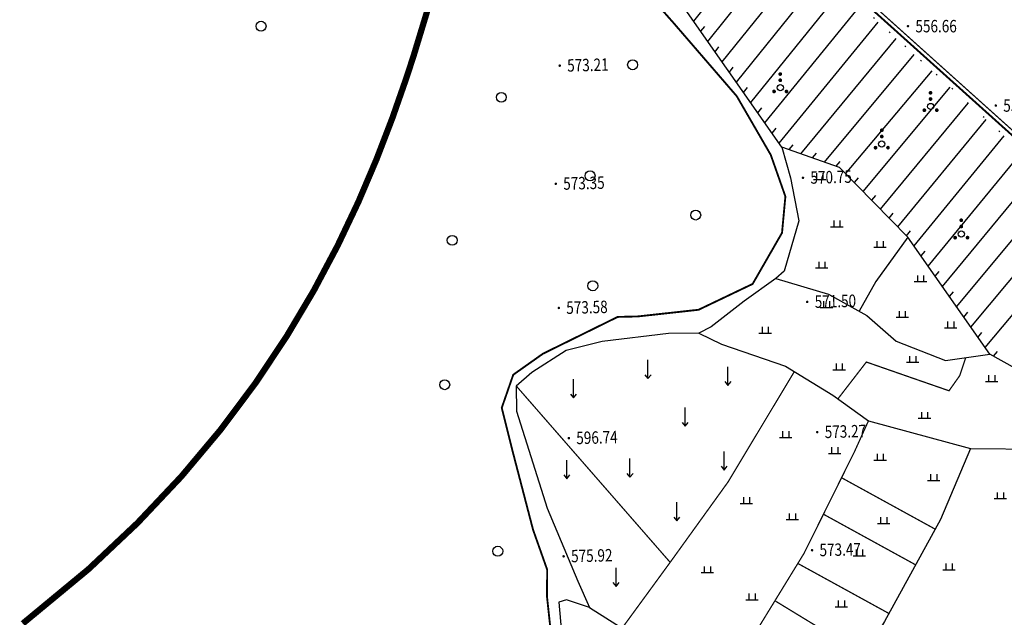
# Model space of a CAD drawing. Extents: x 615953 to 618248, y 3125610 to 3127498.
# Drawn here: x 616691 to 616771, y 3126050 to 3126098 of the extents above; entities that cross this region are included whole.
import ezdxf
from ezdxf.enums import TextEntityAlignment as Align

# ---------------------------------------------------------------- set-up
doc = ezdxf.new("R2010")
doc.units = 0
doc.linetypes.add('X3', pattern=[5, 4, -1])
doc.linetypes.add('X4', pattern=[1.6, 0, -1.6])
doc.layers.get('0').update_dxf_attribs({"linetype": 'CONTINUOUS'})
doc.layers.add('ASSIST', color=7, linetype='CONTINUOUS', plot=False)
for name, color, linetype in [('DLSS', 4, 'CONTINUOUS'), ('DMTZ', 3, 'CONTINUOUS'), ('GCD', 1, 'CONTINUOUS'), ('SXSS', 5, 'CONTINUOUS'), ('ZBTZ', 3, 'CONTINUOUS'), ('排污口说明', 5, 'CONTINUOUS')]:
    doc.layers.add(name, color=color, linetype=linetype)
doc.styles.add('HZ', font='rs.shx', dxfattribs={"width": 0.8, "bigfont": 'hztxt.shx'})
doc.linetypes.add('10421', pattern='A,2,[150,AAA.SHX,S=1,R=0,X=0,Y=1],1e-11', length=2)

# ---------------------------------------------------------------- blocks, each defined once
blk = doc.blocks.new('gc160')
at = {"const_width": 0.3}
for points in [[(-0.15, 2.2, 1), (0.15, 2.2, 1)], [(-0.15, 1.2, 1), (0.15, 1.2, 1)], [(-1.15, -0.6, 1), (-0.85, -0.6, 1)], [(0.85, -0.6, 1), (1.15, -0.6, 1)]]:
    blk.add_lwpolyline(points, format="xyb", close=True, dxfattribs=at)
blk.add_circle((0, 0), 0.5)
blk = doc.blocks.new('gc119')
for p, q in [((-1, 0), (1, 0)), ((-0.5, 1), (-0.5, 0)), ((0.5, 1), (0.5, 0))]:
    blk.add_line(p, q)
blk = doc.blocks.new('gc120')
for p, q in [((0, 0), (0, 3)), ((-0.5, 0.6), (0, 0)), ((0, 0), (0.5, 0.6))]:
    blk.add_line(p, q)
blk = doc.blocks.new('gc122')
blk.add_circle((0, 0), 0.8)
blk = doc.blocks.new('GC200')
at = {"linetype": 'Continuous', "const_width": 0.2, "flags": 128}
blk.add_lwpolyline([(-0.1, 0, 1), (0.1, 0, 1)], format="xyb", close=True, dxfattribs=at)

msp = doc.modelspace()

# ---------------------------------------------------------------- linework, layer by layer
at = {"layer": 'ASSIST', "linetype": 'X4', "elevation": -600.692, "flags": 128}
msp.add_lwpolyline([(616856.499, 3126012.271), (616844.094, 3126023.161), (616827.45, 3126037.728), (616708.683, 3126144.826)], dxfattribs=at)
at = {"layer": 'DLSS', "linetype": 'Continuous', "const_width": 0.1, "elevation": -600.692, "flags": 128}
msp.add_lwpolyline([(616820.711, 3126044.954), (616790.973, 3126071.718), (616757.436, 3126101.843), (616714.93, 3126140.071), (616706.156, 3126148.257)], dxfattribs=at)
at = {"layer": 'DLSS', "linetype": 'X3', "const_width": 0.15, "elevation": -600.692, "flags": 128}
msp.add_lwpolyline([(616722.811, 3126122.037), (616744.042, 3126098.016), (616749.112, 3126092.139), (616751.848, 3126087.413), (616753.025, 3126084.066), (616752.754, 3126081.139), (616750.388, 3126077.023), (616746.037, 3126074.944), (616741.155, 3126074.408), (616739.525, 3126074.368), (616733.509, 3126071.403), (616731.122, 3126069.714), (616730.198, 3126067.051), (616731.082, 3126063.508), (616732.714, 3126057.241), (616733.856, 3126054.008), (616733.831, 3126051.921), (616734.322, 3126047.332), (616734.365, 3126043.121)], dxfattribs=at)
at = {"layer": 'DMTZ', "linetype": 'Continuous'}
for p, q in [((616745.65, 3126098.182, -600.692), (616751.802, 3126105.944, -600.692)), ((616746.796, 3126096.543, -600.692), (616753.251, 3126104.637, -600.692)), ((616747.942, 3126094.904, -600.692), (616754.7, 3126103.33, -600.692)), ((616749.088, 3126093.265, -600.692), (616756.149, 3126102.024, -600.692)), ((616750.234, 3126091.626, -600.692), (616757.598, 3126100.717, -600.692)), ((616751.381, 3126089.987, -600.692), (616759.047, 3126099.41, -600.692)), ((616746.223, 3126097.363, -600.692), (616746.534, 3126097.754, -600.692)), ((616752.527, 3126088.349, -600.692), (616760.496, 3126098.103, -600.692)), ((616754.276, 3126087.502, -600.692), (616761.945, 3126096.797, -600.692)), ((616747.369, 3126095.724, -600.692), (616747.681, 3126096.114, -600.692)), ((616756.161, 3126086.833, -600.692), (616763.394, 3126095.49, -600.692)), ((616748.515, 3126094.085, -600.692), (616748.828, 3126094.475, -600.692)), ((616757.875, 3126085.895, -600.692), (616764.843, 3126094.183, -600.692)), ((616749.661, 3126092.446, -600.692), (616749.976, 3126092.835, -600.692)), ((616759.277, 3126084.47, -600.692), (616766.292, 3126092.877, -600.692)), ((616750.808, 3126090.807, -600.692), (616751.123, 3126091.195, -600.692)), ((616760.68, 3126083.044, -600.692), (616767.741, 3126091.57, -600.692)), ((616762.083, 3126081.619, -600.692), (616769.191, 3126090.263, -600.692)), ((616751.954, 3126089.168, -600.692), (616752.27, 3126089.556, -600.692)), ((616763.376, 3126080.102, -600.692), (616770.64, 3126088.957, -600.692)), ((616753.334, 3126087.836, -600.692), (616753.651, 3126088.223, -600.692)), ((616755.219, 3126087.168, -600.692), (616755.538, 3126087.552, -600.692)), ((616764.52, 3126078.462, -600.692), (616772.089, 3126087.65, -600.692)), ((616757.104, 3126086.499, -600.692), (616757.425, 3126086.882, -600.692)), ((616765.664, 3126076.821, -600.692), (616773.538, 3126086.343, -600.692)), ((616758.576, 3126085.183, -600.692), (616758.897, 3126085.566, -600.692)), ((616766.809, 3126075.181, -600.692), (616774.987, 3126085.036, -600.692)), ((616759.979, 3126083.757, -600.692), (616760.298, 3126084.142, -600.692)), ((616767.953, 3126073.541, -600.692), (616776.436, 3126083.73, -600.692)), ((616761.382, 3126082.332, -600.692), (616761.7, 3126082.717, -600.692)), ((616769.097, 3126071.9, -600.692), (616777.885, 3126082.423, -600.692)), ((616762.784, 3126080.906, -600.692), (616763.101, 3126081.293, -600.692)), ((616763.948, 3126079.282, -600.692), (616764.266, 3126079.668, -600.692)), ((616765.092, 3126077.642, -600.692), (616765.411, 3126078.027, -600.692)), ((616766.237, 3126076.001, -600.692), (616766.556, 3126076.386, -600.692)), ((616767.381, 3126074.361, -600.692), (616767.7, 3126074.745, -600.692)), ((616768.525, 3126072.72, -600.692), (616768.845, 3126073.104, -600.692)), ((616769.775, 3126071.197, -600.692), (616770.096, 3126071.581, -600.692))]:
    msp.add_line(p, q, dxfattribs=at)
at = {"layer": 'DMTZ', "linetype": 'Continuous', "elevation": -600.692, "flags": 128}
msp.add_lwpolyline([(616855.631, 3126010.765), (616849.664, 3126012.219), (616840.542, 3126020.344), (616827.658, 3126028.508), (616824.988, 3126030.669), (616800.66, 3126042.544), (616786.941, 3126054.262), (616785.785, 3126054.973), (616784.628, 3126055.684), (616780.865, 3126057.119), (616776.367, 3126063.701), (616771.544, 3126070.21), (616769.468, 3126071.369), (616762.891, 3126080.798), (616757.376, 3126086.403), (616752.737, 3126088.048), (616743.834, 3126100.779), (616731.544, 3126113.498), (616720.755, 3126126.113), (616710.054, 3126141.32), (616708.196, 3126144.249)], dxfattribs=at)
at = {"layer": 'DMTZ', "linetype": '10421', "flags": 128}
for points in [[(616752.737, 3126088.048), (616753.434, 3126085.562), (616754.104, 3126082.109), (616752.936, 3126078.043), (616752.262, 3126077.473), (616749.711, 3126075.644), (616747.057, 3126073.557), (616746.065, 3126073.063), (616743.622, 3126073.028), (616738.279, 3126072.401), (616735.389, 3126071.674), (616732.618, 3126069.896), (616731.368, 3126068.805), (616731.371, 3126066.776), (616733.84, 3126058.968), (616736.332, 3126053.102), (616737.272, 3126050.961)], [(616762.891, 3126080.798), (616760.294, 3126077.223), (616758.956, 3126074.823)], [(616752.262, 3126077.473), (616756.504, 3126076.19), (616759.569, 3126074.482), (616761.948, 3126072.41), (616765.9, 3126070.873), (616769.468, 3126071.369)], [(616746.065, 3126073.063), (616747.895, 3126072.165), (616753.046, 3126070.405), (616756.836, 3126068.063), (616759.715, 3126066.013), (616767.917, 3126063.77), (616773.577, 3126063.711), (616776.367, 3126063.701)], [(616767.917, 3126063.77), (616765.519, 3126058.053), (616761.01, 3126049.843), (616757.431, 3126043.98), (616752.886, 3126037.166), (616749.515, 3126032.954)], [(616737.272, 3126050.961), (616735.407, 3126051.598), (616734.788, 3126051.406), (616735.14, 3126047.423), (616735.511, 3126042.956)], [(616737.272, 3126050.961), (616739.876, 3126049.303), (616742.082, 3126045.401), (616743.988, 3126039.459), (616745.731, 3126032.908)]]:
    msp.add_lwpolyline(points, dxfattribs=at)
at = {"layer": 'SXSS', "linetype": 'Continuous', "const_width": 0.15, "elevation": -600.692, "flags": 128}
msp.add_lwpolyline([(616820.513, 3126044.728), (616790.764, 3126071.486), (616757.228, 3126101.61, -0.000153), (616757.228, 3126101.61), (616714.719, 3126139.841), (616706.871, 3126147.195)], format="xyb", dxfattribs=at)
at = {"layer": 'ZBTZ', "linetype": 'Continuous', "const_width": 0.1, "elevation": -600.692, "flags": 128}
for points in [[(616757.25, 3126067.768), (616759.542, 3126070.737), (616763.196, 3126069.464), (616766.195, 3126068.423), (616767.063, 3126069.651), (616767.54, 3126071.101)], [(616753.748, 3126069.971), (616748.41, 3126061.081), (616743.751, 3126054.609), (616731.361, 3126068.813)], [(616743.609, 3126040.641), (616746.807, 3126043.063), (616750.615, 3126048.958), (616754.535, 3126055.35), (616758.601, 3126063.552), (616759.715, 3126066.013)], [(616757.545, 3126061.421), (616765.092, 3126057.276)], [(616756.089, 3126058.483), (616763.515, 3126054.404)], [(616743.751, 3126054.609), (616739.876, 3126049.303)], [(616754.026, 3126054.52), (616761.365, 3126050.489)], [(616752.184, 3126051.516), (616759.358, 3126047.138)]]:
    msp.add_lwpolyline(points, dxfattribs=at)
at = {"layer": '排污口说明', "linetype": 'Continuous', "const_width": 0.5}
msp.add_lwpolyline([(616691.649, 3126049.682), (616696.942, 3126054.063), (616700.879, 3126057.777), (616704.415, 3126061.528), (616707.575, 3126065.293), (616710.386, 3126069.054), (616712.874, 3126072.79), (616715.065, 3126076.481), (616716.987, 3126080.106), (616718.665, 3126083.645), (616720.125, 3126087.078), (616721.395, 3126090.384), (616722.499, 3126093.544), (616723.094, 3126095.361), (616724.308, 3126099.357)], dxfattribs=at)

# ---------------------------------------------------------------- block references
at = {"layer": 'GCD', "linetype": 'Continuous'}
ref = msp.add_blockref('GC200', (616762.89, 3126097.78, 556.66), dxfattribs=dict(at, xscale=0.5, yscale=0.5, zscale=0.5))
ref.add_attrib('height', '556.66', dxfattribs={"linetype": 'Continuous', "height": 1, "style": 'HZ', "width": 0.8}).set_placement((616763.49, 3126097.78, 556.66), align=Align.MIDDLE_LEFT)
ref = msp.add_blockref('GC200', (616734.863, 3126094.598, 573.207), dxfattribs=dict(at, xscale=0.5, yscale=0.5, zscale=0.5))
ref.add_attrib('height', '573.21', dxfattribs={"linetype": 'Continuous', "height": 1, "rotation": 1.39767, "style": 'HZ', "width": 0.8}).set_placement((616735.463, 3126094.612, 573.207), align=Align.MIDDLE_LEFT)
ref = msp.add_blockref('GC200', (616769.958, 3126091.388, 556.158), dxfattribs=dict(at, xscale=0.5, yscale=0.5, zscale=0.5))
ref.add_attrib('height', '556.16', dxfattribs={"linetype": 'Continuous', "height": 1, "style": 'HZ', "width": 0.8}).set_placement((616770.558, 3126091.388, 556.158), align=Align.MIDDLE_LEFT)
ref = msp.add_blockref('GC200', (616734.545, 3126085.087, 573.348), dxfattribs=dict(at, xscale=0.5, yscale=0.5, zscale=0.5))
ref.add_attrib('height', '573.35', dxfattribs={"linetype": 'Continuous', "height": 1, "rotation": 1.39767, "style": 'HZ', "width": 0.8}).set_placement((616735.145, 3126085.102, 573.348), align=Align.MIDDLE_LEFT)
ref = msp.add_blockref('GC200', (616754.439, 3126085.573, 570.754), dxfattribs=dict(at, xscale=0.5, yscale=0.5, zscale=0.5))
ref.add_attrib('height', '570.75', dxfattribs={"linetype": 'Continuous', "height": 1, "rotation": 1.39767, "style": 'HZ', "width": 0.8}).set_placement((616755.039, 3126085.587, 570.754), align=Align.MIDDLE_LEFT)
ref = msp.add_blockref('GC200', (616754.783, 3126075.578, 571.5), dxfattribs=dict(at, xscale=0.5, yscale=0.5, zscale=0.5))
ref.add_attrib('height', '571.50', dxfattribs={"linetype": 'Continuous', "height": 1, "rotation": 1.39767, "style": 'HZ', "width": 0.8}).set_placement((616755.383, 3126075.593, 571.5), align=Align.MIDDLE_LEFT)
ref = msp.add_blockref('GC200', (616734.789, 3126075.09, 573.578), dxfattribs=dict(at, xscale=0.5, yscale=0.5, zscale=0.5))
ref.add_attrib('height', '573.58', dxfattribs={"linetype": 'Continuous', "height": 1, "rotation": 1.39767, "style": 'HZ', "width": 0.8}).set_placement((616735.389, 3126075.105, 573.578), align=Align.MIDDLE_LEFT)
ref = msp.add_blockref('GC200', (616755.589, 3126065.094, 573.272), dxfattribs=dict(at, xscale=0.5, yscale=0.5, zscale=0.5))
ref.add_attrib('height', '573.27', dxfattribs={"linetype": 'Continuous', "height": 1, "rotation": 1.39767, "style": 'HZ', "width": 0.8}).set_placement((616756.189, 3126065.109, 573.272), align=Align.MIDDLE_LEFT)
ref = msp.add_blockref('GC200', (616735.595, 3126064.607, 596.744), dxfattribs=dict(at, xscale=0.5, yscale=0.5, zscale=0.5))
ref.add_attrib('height', '596.74', dxfattribs={"linetype": 'Continuous', "height": 1, "rotation": 1.39767, "style": 'HZ', "width": 0.8}).set_placement((616736.195, 3126064.621, 596.744), align=Align.MIDDLE_LEFT)
ref = msp.add_blockref('GC200', (616755.171, 3126055.581, 573.471), dxfattribs=dict(at, xscale=0.5, yscale=0.5, zscale=0.5))
ref.add_attrib('height', '573.47', dxfattribs={"linetype": 'Continuous', "height": 1, "rotation": 1.39767, "style": 'HZ', "width": 0.8}).set_placement((616755.771, 3126055.596, 573.471), align=Align.MIDDLE_LEFT)
ref = msp.add_blockref('GC200', (616735.177, 3126055.094, 575.921), dxfattribs=dict(at, xscale=0.5, yscale=0.5, zscale=0.5))
ref.add_attrib('height', '575.92', dxfattribs={"linetype": 'Continuous', "height": 1, "rotation": 1.39767, "style": 'HZ', "width": 0.8}).set_placement((616735.777, 3126055.108, 575.921), align=Align.MIDDLE_LEFT)
at = {"layer": 'ZBTZ', "linetype": 'Continuous', "xscale": 0.5, "yscale": 0.5}
for name, p in [('gc122', (616710.824, 3126097.775, -600.692)), ('gc122', (616740.73, 3126094.667, -600.692)), ('gc160', (616752.612, 3126092.822, -600.692)), ('gc122', (616730.161, 3126092.048, -600.692)), ('gc160', (616764.708, 3126091.312, -600.692)), ('gc160', (616760.781, 3126088.294, -600.692)), ('gc122', (616737.305, 3126085.728, -600.692)), ('gc119', (616755.78, 3126085.429, -600.692)), ('gc122', (616745.807, 3126082.569, -600.692)), ('gc160', (616767.182, 3126081.05, -600.692)), ('gc119', (616757.168, 3126081.629, -600.692)), ('gc122', (616726.209, 3126080.537, -600.692)), ('gc119', (616760.646, 3126079.971, -600.692)), ('gc119', (616755.954, 3126078.313, -600.692)), ('gc119', (616763.902, 3126077.212, -600.692)), ('gc122', (616737.521, 3126076.877, -600.692)), ('gc119', (616756.331, 3126075.125, -600.692)), ('gc119', (616762.428, 3126074.338, -600.692)), ('gc119', (616751.399, 3126073.063, -600.692)), ('gc119', (616766.335, 3126073.487, -600.692)), ('gc119', (616763.264, 3126070.713, -600.692)), ('gc120', (616741.967, 3126069.407, -600.692)), ('gc119', (616757.35, 3126070.121, -600.692)), ('gc120', (616748.402, 3126068.859, -600.692)), ('gc119', (616769.629, 3126069.175, -600.692)), ('gc122', (616725.606, 3126068.911, -600.692)), ('gc120', (616735.976, 3126067.852, -600.692)), ('gc120', (616744.958, 3126065.567, -600.692)), ('gc119', (616764.221, 3126066.205, -600.692)), ('gc119', (616753.046, 3126064.668, -600.692)), ('gc120', (616748.098, 3126062.043, -600.692)), ('gc119', (616756.995, 3126063.375, -600.692)), ('gc119', (616760.651, 3126062.846, -600.692)), ('gc120', (616735.43, 3126061.343, -600.692)), ('gc120', (616740.517, 3126061.467, -600.692)), ('gc119', (616764.951, 3126061.198, -600.692)), ('gc119', (616770.33, 3126059.744, -600.692)), ('gc120', (616744.283, 3126057.959, -600.692)), ('gc119', (616749.89, 3126059.349, -600.692)), ('gc119', (616753.587, 3126058.05, -600.692)), ('gc119', (616760.926, 3126057.744, -600.692)), ('gc122', (616729.876, 3126055.507, -600.692)), ('gc119', (616758.981, 3126055.131, -600.692)), ('gc120', (616739.4, 3126052.674, -600.692)), ('gc119', (616746.74, 3126053.778, -600.692)), ('gc119', (616766.198, 3126054.003, -600.692)), ('gc119', (616750.332, 3126051.592, -600.692)), ('gc119', (616757.528, 3126051.039, -600.692))]:
    msp.add_blockref(name, p, dxfattribs=at)

doc.saveas('drawing.dxf')
